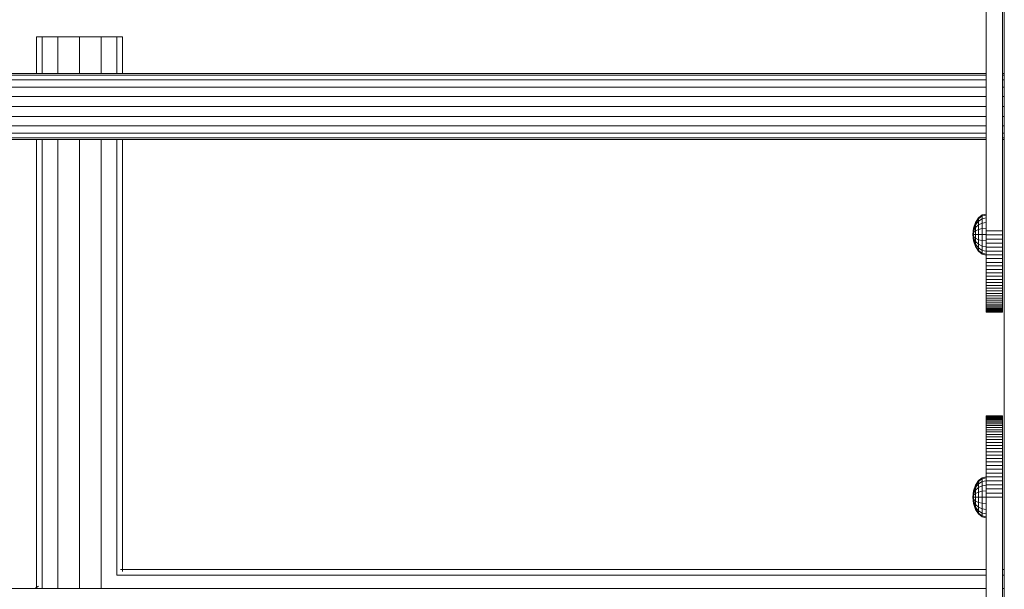
# Model space of a CAD drawing. Units: millimetres. Extents: x -12528 to 14352, y -7404 to 11604.
# Drawn here: x 8861 to 9340, y 3059 to 3336 of the extents above; entities that cross this region are included whole.
import ezdxf

# ---------------------------------------------------------------- set-up
doc = ezdxf.new("R2010")
doc.units = ezdxf.units.MM

# ---------------------------------------------------------------- blocks, each defined once
blk = doc.blocks.new('60001_DWG-455918-East')
at = {"lineweight": 9}
for p, q in [((1150, 2500), (1150, 0)), ((1150.08, 2500), (1150.08, 0)), ((1141.18, 2115.04), (1141.18, 2223.46)), ((1149.18, 2115.04), (1149.18, 2223.46)), ((679, 2191.44), (679, 2209.3)), ((679, 2209.3), (681.81, 2209.3)), ((689.5, 2209.3), (681.81, 2209.3)), ((681.81, 2209.3), (681.81, 2191.44)), ((700, 2209.3), (689.5, 2209.3)), ((689.5, 2209.3), (689.5, 2191.44)), ((710.5, 2209.3), (700, 2209.3)), ((700, 2209.3), (700, 2191.44)), ((718.19, 2209.3), (710.5, 2209.3)), ((710.5, 2209.3), (710.5, 2191.44)), ((721, 2209.3), (718.19, 2209.3)), ((718.19, 2209.3), (718.19, 2191.44)), ((721, 2209.3), (721, 2191.44)), ((1141.18, 2191.44), (58, 2191.44)), ((1141.18, 2190.66), (58, 2190.66)), ((1150.08, 2191.44), (1149.18, 2191.44)), ((1150.08, 2190.66), (1149.18, 2190.66)), ((1141.18, 2188.38), (58, 2188.38)), ((1150.08, 2188.38), (1149.18, 2188.38)), ((1141.18, 2184.84), (58, 2184.84)), ((1141.18, 2180.38), (58, 2180.38)), ((1150.08, 2184.84), (1149.18, 2184.84)), ((1150.08, 2180.38), (1149.18, 2180.38)), ((58, 2175.44), (1141.18, 2175.44)), ((1149.18, 2175.44), (1150.08, 2175.44)), ((1141.18, 2170.5), (58, 2170.5)), ((1141.18, 2166.04), (58, 2166.04)), ((1150.08, 2170.5), (1149.18, 2170.5)), ((1150.08, 2166.04), (1149.18, 2166.04)), ((1141.18, 2162.5), (58, 2162.5)), ((1150.08, 2162.5), (1149.18, 2162.5)), ((1141.18, 2160.22), (58, 2160.22)), ((1141.18, 2159.44), (58, 2159.44)), ((679, 1941), (679, 2159.44)), ((681.81, 2159.44), (681.81, 1941)), ((689.5, 2159.44), (689.5, 1941)), ((700, 2159.44), (700, 1941)), ((710.5, 2159.44), (710.5, 1941)), ((718.19, 2159.44), (718.19, 1947.49)), ((721, 2159.44), (721, 1949.23)), ((1150.08, 2160.22), (1149.18, 2160.22)), ((1150.08, 2159.44), (1149.18, 2159.44)), ((1139.26, 2122.68), (1141.18, 2123.15)), ((1135.14, 2116.26), (1136.05, 2119.04)), ((1135.14, 2116.1), (1136.05, 2118.76)), ((1135.14, 2116.1), (1136.05, 2118.76)), ((1136.05, 2119.04), (1137.47, 2121.26)), ((1136.05, 2118.76), (1137.47, 2120.86)), ((1136.05, 2117.92), (1137.47, 2119.71)), ((1136.05, 2117.92), (1136.05, 2118.76)), ((1136.05, 2118.76), (1136.05, 2117.92)), ((1137.47, 2121.26), (1139.26, 2122.68)), ((1137.47, 2120.86), (1139.26, 2122.21)), ((1137.47, 2120.86), (1137.47, 2121.26)), ((1137.47, 2121.26), (1137.47, 2120.86)), ((1137.47, 2120.86), (1137.47, 2119.71)), ((1137.47, 2119.71), (1139.26, 2120.86)), ((1137.47, 2119.71), (1137.47, 2117.92)), ((1137.47, 2117.92), (1139.26, 2118.76)), ((1139.26, 2122.21), (1139.26, 2122.68)), ((1139.26, 2122.68), (1139.26, 2122.21)), ((1139.26, 2122.21), (1141.18, 2122.66)), ((1139.26, 2122.21), (1139.26, 2120.86)), ((1139.26, 2120.86), (1141.18, 2121.24)), ((1139.26, 2120.86), (1139.26, 2118.76)), ((1139.26, 2118.76), (1141.18, 2119.03)), ((1139.26, 2118.76), (1139.26, 2116.1)), ((1134.82, 2113.17), (1135.14, 2116.26)), ((1134.82, 2113.17), (1135.14, 2116.1)), ((1134.82, 2113.17), (1135.14, 2116.1)), ((1134.82, 2113.17), (1135.14, 2115.67)), ((1134.82, 2113.17), (1135.14, 2115.67)), ((1134.82, 2113.17), (1135.14, 2114.98)), ((1134.82, 2113.17), (1135.14, 2114.98)), ((1134.82, 2113.17), (1135.14, 2114.12)), ((1134.82, 2113.17), (1135.14, 2114.12)), ((1135.14, 2115.67), (1136.05, 2117.92)), ((1135.14, 2115.67), (1136.05, 2117.92)), ((1135.14, 2114.98), (1136.05, 2116.62)), ((1135.14, 2116.1), (1135.14, 2116.26)), ((1135.14, 2116.26), (1135.14, 2116.1)), ((1135.14, 2115.67), (1135.14, 2116.1)), ((1135.14, 2116.1), (1135.14, 2115.67)), ((1135.14, 2114.98), (1135.14, 2115.67)), ((1135.14, 2115.67), (1135.14, 2114.98)), ((1135.14, 2114.12), (1135.14, 2114.98)), ((1135.14, 2114.98), (1135.14, 2114.12)), ((1135.14, 2114.12), (1136.05, 2114.98)), ((1135.14, 2113.17), (1135.14, 2114.12)), ((1135.14, 2114.12), (1135.14, 2113.17)), ((1136.05, 2117.92), (1136.05, 2116.62)), ((1136.05, 2116.62), (1137.47, 2117.92)), ((1136.05, 2116.62), (1136.05, 2114.98)), ((1136.05, 2114.98), (1137.47, 2115.67)), ((1136.05, 2114.98), (1136.05, 2113.17)), ((1137.47, 2117.92), (1137.47, 2115.67)), ((1137.47, 2115.67), (1139.26, 2116.1)), ((1137.47, 2115.67), (1137.47, 2113.17)), ((1139.26, 2116.1), (1141.25, 2116.26)), ((1139.26, 2116.1), (1139.26, 2113.17)), ((1141.18, 2113), (1141.18, 2115.04)), ((1149.18, 2115.04), (1141.18, 2115.04)), ((1149.18, 2113), (1149.18, 2115.04)), ((1134.82, 2113.17), (1135.14, 2110.07)), ((1134.82, 2113.17), (1135.14, 2113.17)), ((1134.82, 2113.17), (1135.14, 2113.17)), ((1134.82, 2113.17), (1135.14, 2112.21)), ((1134.82, 2113.17), (1135.14, 2111.35)), ((1134.82, 2113.17), (1135.14, 2110.67)), ((1134.82, 2113.17), (1135.14, 2110.23)), ((1134.82, 2113.17), (1135.14, 2110.23)), ((1134.82, 2113.17), (1135.14, 2110.67)), ((1134.82, 2113.17), (1135.14, 2111.35)), ((1134.82, 2113.17), (1135.14, 2112.21)), ((1135.14, 2113.17), (1135.14, 2112.21)), ((1135.14, 2113.17), (1135.14, 2112.21)), ((1135.14, 2113.17), (1136.05, 2113.17)), ((1135.14, 2112.21), (1135.14, 2111.35)), ((1135.14, 2112.21), (1136.05, 2111.35)), ((1135.14, 2111.35), (1135.14, 2112.21)), ((1135.14, 2111.35), (1135.14, 2110.67)), ((1135.14, 2111.35), (1136.05, 2109.71)), ((1135.14, 2110.67), (1135.14, 2111.35)), ((1135.14, 2111.35), (1136.05, 2109.71)), ((1135.14, 2110.67), (1135.14, 2110.23)), ((1135.14, 2110.67), (1136.05, 2108.41)), ((1135.14, 2110.23), (1135.14, 2110.67)), ((1135.14, 2110.67), (1136.05, 2108.41)), ((1135.14, 2110.23), (1135.14, 2110.07)), ((1135.14, 2110.23), (1136.05, 2107.57)), ((1135.14, 2110.07), (1135.14, 2110.23)), ((1135.14, 2110.23), (1136.05, 2107.57)), ((1135.14, 2110.07), (1136.05, 2107.29)), ((1136.05, 2113.17), (1136.05, 2111.35)), ((1136.05, 2113.17), (1137.47, 2113.17)), ((1136.05, 2111.35), (1136.05, 2109.71)), ((1136.05, 2111.35), (1137.47, 2110.67)), ((1136.05, 2109.71), (1136.05, 2108.41)), ((1136.05, 2109.71), (1137.47, 2108.41)), ((1137.47, 2113.17), (1137.47, 2110.67)), ((1137.47, 2113.17), (1139.26, 2113.17)), ((1137.47, 2110.67), (1137.47, 2108.41)), ((1137.47, 2110.67), (1139.26, 2110.23)), ((1139.26, 2113.17), (1139.26, 2110.23)), ((1139.26, 2113.17), (1141.18, 2113.17)), ((1139.26, 2110.23), (1139.26, 2107.57)), ((1139.26, 2110.23), (1141.18, 2110.08)), ((1141.18, 2110.99), (1141.18, 2113)), ((1149.18, 2113), (1141.18, 2113)), ((1141.18, 2109.01), (1141.18, 2110.99)), ((1149.18, 2110.99), (1141.18, 2110.99)), ((1141.18, 2107.07), (1141.18, 2109.01)), ((1149.18, 2109.01), (1141.18, 2109.01)), ((1149.18, 2110.99), (1149.18, 2113)), ((1149.18, 2109.01), (1149.18, 2110.99)), ((1149.18, 2107.07), (1149.18, 2109.01)), ((1136.05, 2108.41), (1136.05, 2107.57)), ((1136.05, 2108.41), (1137.47, 2106.62)), ((1136.05, 2107.57), (1136.05, 2108.41)), ((1136.05, 2107.57), (1136.05, 2107.29)), ((1136.05, 2107.57), (1137.47, 2105.47)), ((1136.05, 2107.29), (1136.05, 2107.57)), ((1136.05, 2107.57), (1137.47, 2105.47)), ((1136.05, 2107.29), (1137.47, 2105.07)), ((1137.47, 2108.41), (1137.47, 2106.62)), ((1137.47, 2108.41), (1139.26, 2107.57)), ((1137.47, 2106.62), (1137.47, 2105.47)), ((1137.47, 2106.62), (1139.26, 2105.47)), ((1137.47, 2105.47), (1137.47, 2105.07)), ((1137.47, 2105.47), (1139.26, 2104.12)), ((1137.47, 2105.07), (1137.47, 2105.47)), ((1137.47, 2105.07), (1139.26, 2103.65)), ((1139.26, 2107.57), (1139.26, 2105.47)), ((1139.26, 2107.57), (1141.18, 2107.3)), ((1139.26, 2105.47), (1139.26, 2104.12)), ((1139.26, 2105.47), (1141.18, 2105.09)), ((1139.26, 2104.12), (1139.26, 2103.65)), ((1139.26, 2104.12), (1141.18, 2103.67)), ((1139.26, 2103.65), (1139.26, 2104.12)), ((1141.18, 2105.15), (1141.18, 2107.07)), ((1149.18, 2107.07), (1141.18, 2107.07)), ((1141.18, 2103.27), (1141.18, 2105.15)), ((1149.18, 2105.15), (1141.18, 2105.15)), ((1149.18, 2105.15), (1149.18, 2107.07)), ((1149.18, 2103.27), (1149.18, 2105.15)), ((1139.26, 2103.65), (1141.18, 2103.18)), ((1141.18, 2101.43), (1141.18, 2103.27)), ((1149.18, 2103.27), (1141.18, 2103.27)), ((1141.18, 2099.63), (1141.18, 2101.43)), ((1149.18, 2101.43), (1141.18, 2101.43)), ((1141.18, 2097.88), (1141.18, 2099.63)), ((1149.18, 2099.63), (1141.18, 2099.63)), ((1149.18, 2101.43), (1149.18, 2103.27)), ((1149.18, 2099.63), (1149.18, 2101.43)), ((1149.18, 2097.88), (1149.18, 2099.63)), ((1141.18, 2096.17), (1141.18, 2097.88)), ((1149.18, 2097.88), (1141.18, 2097.88)), ((1141.18, 2094.52), (1141.18, 2096.17)), ((1149.18, 2096.17), (1141.18, 2096.17)), ((1141.18, 2092.91), (1141.18, 2094.52)), ((1149.18, 2094.52), (1141.18, 2094.52)), ((1149.18, 2096.17), (1149.18, 2097.88)), ((1149.18, 2094.52), (1149.18, 2096.17)), ((1149.18, 2092.91), (1149.18, 2094.52)), ((1141.18, 2091.36), (1141.18, 2092.91)), ((1149.18, 2092.91), (1141.18, 2092.91)), ((1141.18, 2089.86), (1141.18, 2091.36)), ((1149.18, 2091.36), (1141.18, 2091.36)), ((1141.18, 2088.42), (1141.18, 2089.86)), ((1149.18, 2089.86), (1141.18, 2089.86)), ((1149.18, 2091.36), (1149.18, 2092.91)), ((1149.18, 2089.86), (1149.18, 2091.36)), ((1149.18, 2088.42), (1149.18, 2089.86)), ((1141.18, 2087.05), (1141.18, 2088.42)), ((1149.18, 2088.42), (1141.18, 2088.42)), ((1141.18, 2085.73), (1141.18, 2087.05)), ((1149.18, 2087.05), (1141.18, 2087.05)), ((1141.18, 2084.49), (1141.18, 2085.73)), ((1149.18, 2085.73), (1141.18, 2085.73)), ((1149.18, 2087.05), (1149.18, 2088.42)), ((1149.18, 2085.73), (1149.18, 2087.05)), ((1149.18, 2084.49), (1149.18, 2085.73)), ((1141.18, 2083.31), (1141.18, 2084.49)), ((1149.18, 2084.49), (1141.18, 2084.49)), ((1141.18, 2082.21), (1141.18, 2083.31)), ((1149.18, 2083.31), (1141.18, 2083.31)), ((1141.18, 2081.18), (1141.18, 2082.21)), ((1149.18, 2082.21), (1141.18, 2082.21)), ((1141.18, 2080.22), (1141.18, 2081.18)), ((1149.18, 2081.18), (1141.18, 2081.18)), ((1141.18, 2079.35), (1141.18, 2080.22)), ((1149.18, 2080.22), (1141.18, 2080.22)), ((1149.18, 2083.31), (1149.18, 2084.49)), ((1149.18, 2082.21), (1149.18, 2083.31)), ((1149.18, 2081.18), (1149.18, 2082.21)), ((1149.18, 2080.22), (1149.18, 2081.18)), ((1149.18, 2079.35), (1149.18, 2080.22)), ((1141.18, 2078.56), (1141.18, 2079.35)), ((1149.18, 2079.35), (1141.18, 2079.35)), ((1141.18, 2077.85), (1141.18, 2078.56)), ((1149.18, 2078.56), (1141.18, 2078.56)), ((1141.18, 2077.22), (1141.18, 2077.85)), ((1149.18, 2077.85), (1141.18, 2077.85)), ((1141.18, 2076.69), (1141.18, 2077.22)), ((1149.18, 2077.22), (1141.18, 2077.22)), ((1141.18, 2076.25), (1141.18, 2076.69)), ((1149.18, 2076.69), (1141.18, 2076.69)), ((1141.18, 2075.9), (1141.18, 2076.25)), ((1149.18, 2076.25), (1141.18, 2076.25)), ((1141.18, 2075.64), (1141.18, 2075.9)), ((1149.18, 2075.9), (1141.18, 2075.9)), ((1141.18, 2075.64), (1141.18, 2075.49)), ((1141.18, 2075.49), (1141.18, 2075.64)), ((1149.18, 2075.64), (1141.18, 2075.64)), ((1141.18, 2075.49), (1141.18, 2075.44)), ((1141.18, 2075.44), (1141.18, 2075.49)), ((1149.18, 2075.49), (1141.18, 2075.49)), ((1149.18, 2075.49), (1141.18, 2075.49)), ((1149.18, 2075.44), (1141.18, 2075.44)), ((1149.18, 2075.44), (1141.18, 2075.44)), ((1149.18, 2078.56), (1149.18, 2079.35)), ((1149.18, 2077.85), (1149.18, 2078.56)), ((1149.18, 2077.22), (1149.18, 2077.85)), ((1149.18, 2076.69), (1149.18, 2077.22)), ((1149.18, 2076.25), (1149.18, 2076.69)), ((1149.18, 2075.9), (1149.18, 2076.25)), ((1149.18, 2075.64), (1149.18, 2075.9)), ((1149.18, 2075.64), (1149.18, 2075.49)), ((1149.18, 2075.49), (1149.18, 2075.64)), ((1149.18, 2075.49), (1149.18, 2075.44)), ((1149.18, 2075.44), (1149.18, 2075.49)), ((1149.18, 2025), (1141.18, 2025)), ((1149.18, 2025), (1141.18, 2025)), ((1141.18, 2025), (1141.18, 2024.95)), ((1141.18, 2025), (1141.18, 2024.95)), ((1141.18, 2024.95), (1141.18, 2024.8)), ((1141.18, 2024.8), (1141.18, 2024.95)), ((1149.18, 2024.95), (1141.18, 2024.95)), ((1149.18, 2024.95), (1141.18, 2024.95)), ((1141.18, 2024.54), (1141.18, 2024.8)), ((1149.18, 2024.8), (1141.18, 2024.8)), ((1141.18, 2024.19), (1141.18, 2024.54)), ((1149.18, 2024.54), (1141.18, 2024.54)), ((1141.18, 2023.75), (1141.18, 2024.19)), ((1149.18, 2024.19), (1141.18, 2024.19)), ((1141.18, 2023.22), (1141.18, 2023.75)), ((1149.18, 2023.75), (1141.18, 2023.75)), ((1141.18, 2022.59), (1141.18, 2023.22)), ((1149.18, 2023.22), (1141.18, 2023.22)), ((1141.18, 2021.89), (1141.18, 2022.59)), ((1149.18, 2022.59), (1141.18, 2022.59)), ((1149.18, 2025), (1149.18, 2024.95)), ((1149.18, 2025), (1149.18, 2024.95)), ((1149.18, 2024.95), (1149.18, 2024.8)), ((1149.18, 2024.8), (1149.18, 2024.95)), ((1149.18, 2024.54), (1149.18, 2024.8)), ((1149.18, 2024.19), (1149.18, 2024.54)), ((1149.18, 2023.75), (1149.18, 2024.19)), ((1149.18, 2023.22), (1149.18, 2023.75)), ((1149.18, 2022.59), (1149.18, 2023.22)), ((1149.18, 2021.89), (1149.18, 2022.59)), ((1141.18, 2021.09), (1141.18, 2021.89)), ((1149.18, 2021.89), (1141.18, 2021.89)), ((1141.18, 2020.22), (1141.18, 2021.09)), ((1149.18, 2021.09), (1141.18, 2021.09)), ((1141.18, 2019.26), (1141.18, 2020.22)), ((1149.18, 2020.22), (1141.18, 2020.22)), ((1141.18, 2018.23), (1141.18, 2019.26)), ((1149.18, 2019.26), (1141.18, 2019.26)), ((1141.18, 2017.13), (1141.18, 2018.23)), ((1149.18, 2018.23), (1141.18, 2018.23)), ((1149.18, 2021.09), (1149.18, 2021.89)), ((1149.18, 2020.22), (1149.18, 2021.09)), ((1149.18, 2019.26), (1149.18, 2020.22)), ((1149.18, 2018.23), (1149.18, 2019.26)), ((1149.18, 2017.13), (1149.18, 2018.23)), ((1141.18, 2015.95), (1141.18, 2017.13)), ((1149.18, 2017.13), (1141.18, 2017.13)), ((1141.18, 2014.71), (1141.18, 2015.95)), ((1149.18, 2015.95), (1141.18, 2015.95)), ((1141.18, 2013.39), (1141.18, 2014.71)), ((1149.18, 2014.71), (1141.18, 2014.71)), ((1141.18, 2012.02), (1141.18, 2013.39)), ((1149.18, 2013.39), (1141.18, 2013.39)), ((1149.18, 2015.95), (1149.18, 2017.13)), ((1149.18, 2014.71), (1149.18, 2015.95)), ((1149.18, 2013.39), (1149.18, 2014.71)), ((1149.18, 2012.02), (1149.18, 2013.39)), ((1141.18, 2010.58), (1141.18, 2012.02)), ((1149.18, 2012.02), (1141.18, 2012.02)), ((1141.18, 2009.08), (1141.18, 2010.58)), ((1149.18, 2010.58), (1141.18, 2010.58)), ((1141.18, 2007.53), (1141.18, 2009.08)), ((1149.18, 2009.08), (1141.18, 2009.08)), ((1149.18, 2010.58), (1149.18, 2012.02)), ((1149.18, 2009.08), (1149.18, 2010.58)), ((1149.18, 2007.53), (1149.18, 2009.08)), ((1141.18, 2005.93), (1141.18, 2007.53)), ((1149.18, 2007.53), (1141.18, 2007.53)), ((1141.18, 2004.27), (1141.18, 2005.93)), ((1149.18, 2005.93), (1141.18, 2005.93)), ((1141.18, 2002.56), (1141.18, 2004.27)), ((1149.18, 2004.27), (1141.18, 2004.27)), ((1149.18, 2005.93), (1149.18, 2007.53)), ((1149.18, 2004.27), (1149.18, 2005.93)), ((1149.18, 2002.56), (1149.18, 2004.27)), ((1141.18, 2000.81), (1141.18, 2002.56)), ((1149.18, 2002.56), (1141.18, 2002.56)), ((1141.18, 1999.01), (1141.18, 2000.81)), ((1149.18, 2000.81), (1141.18, 2000.81)), ((1141.18, 1997.17), (1141.18, 1999.01)), ((1149.18, 1999.01), (1141.18, 1999.01)), ((1149.18, 2000.81), (1149.18, 2002.56)), ((1149.18, 1999.01), (1149.18, 2000.81)), ((1149.18, 1997.17), (1149.18, 1999.01)), ((1137.47, 1993.46), (1139.26, 1994.88)), ((1137.47, 1993.06), (1139.26, 1994.41)), ((1139.26, 1994.88), (1141.18, 1995.35)), ((1139.26, 1994.41), (1139.26, 1994.88)), ((1139.26, 1994.88), (1139.26, 1994.41)), ((1139.26, 1994.41), (1141.18, 1994.86)), ((1139.26, 1994.41), (1139.26, 1993.06)), ((1141.18, 1995.29), (1141.18, 1997.17)), ((1149.18, 1997.17), (1141.18, 1997.17)), ((1141.18, 1993.38), (1141.18, 1995.29)), ((1149.18, 1995.29), (1141.18, 1995.29)), ((1149.18, 1995.29), (1149.18, 1997.17)), ((1149.18, 1993.38), (1149.18, 1995.29)), ((1135.14, 1988.46), (1136.05, 1991.24)), ((1135.14, 1988.31), (1136.05, 1990.96)), ((1135.14, 1988.31), (1136.05, 1990.96)), ((1135.14, 1987.87), (1136.05, 1990.12)), ((1135.14, 1987.87), (1136.05, 1990.12)), ((1135.14, 1987.18), (1136.05, 1988.82)), ((1136.05, 1991.24), (1137.47, 1993.46)), ((1136.05, 1990.96), (1137.47, 1993.06)), ((1136.05, 1990.12), (1137.47, 1991.91)), ((1136.05, 1990.12), (1136.05, 1990.96)), ((1136.05, 1990.96), (1136.05, 1990.12)), ((1136.05, 1990.12), (1136.05, 1988.82)), ((1136.05, 1988.82), (1137.47, 1990.12)), ((1136.05, 1988.82), (1136.05, 1987.18)), ((1137.47, 1993.06), (1137.47, 1993.46)), ((1137.47, 1993.46), (1137.47, 1993.06)), ((1137.47, 1993.06), (1137.47, 1991.91)), ((1137.47, 1991.91), (1139.26, 1993.06)), ((1137.47, 1991.91), (1137.47, 1990.12)), ((1137.47, 1990.12), (1139.26, 1990.96)), ((1137.47, 1990.12), (1137.47, 1987.87)), ((1139.26, 1993.06), (1141.18, 1993.44)), ((1139.26, 1993.06), (1139.26, 1990.96)), ((1139.26, 1990.96), (1141.18, 1991.23)), ((1139.26, 1990.96), (1139.26, 1988.31)), ((1141.18, 1991.43), (1141.18, 1993.38)), ((1149.18, 1993.38), (1141.18, 1993.38)), ((1141.18, 1989.45), (1141.18, 1991.43)), ((1149.18, 1991.43), (1141.18, 1991.43)), ((1141.18, 1987.44), (1141.18, 1989.45)), ((1149.18, 1989.45), (1141.18, 1989.45)), ((1149.18, 1991.43), (1149.18, 1993.38)), ((1149.18, 1989.45), (1149.18, 1991.43)), ((1149.18, 1987.44), (1149.18, 1989.45)), ((1134.82, 1985.37), (1135.14, 1988.46)), ((1134.82, 1985.37), (1135.14, 1988.31)), ((1134.82, 1985.37), (1135.14, 1988.31)), ((1134.82, 1985.37), (1135.14, 1987.87)), ((1134.82, 1985.37), (1135.14, 1987.87)), ((1134.82, 1985.37), (1135.14, 1987.18)), ((1134.82, 1985.37), (1135.14, 1987.18)), ((1134.82, 1985.37), (1135.14, 1986.32)), ((1134.82, 1985.37), (1135.14, 1986.32)), ((1134.82, 1985.37), (1135.14, 1982.28)), ((1134.82, 1985.37), (1135.14, 1985.37)), ((1134.82, 1985.37), (1135.14, 1985.37)), ((1134.82, 1985.37), (1135.14, 1984.41)), ((1134.82, 1985.37), (1135.14, 1983.55)), ((1134.82, 1985.37), (1135.14, 1982.87)), ((1134.82, 1985.37), (1135.14, 1982.43)), ((1134.82, 1985.37), (1135.14, 1982.43)), ((1134.82, 1985.37), (1135.14, 1982.87)), ((1134.82, 1985.37), (1135.14, 1983.55)), ((1134.82, 1985.37), (1135.14, 1984.41)), ((1135.14, 1988.31), (1135.14, 1988.46)), ((1135.14, 1988.46), (1135.14, 1988.31)), ((1135.14, 1987.87), (1135.14, 1988.31)), ((1135.14, 1988.31), (1135.14, 1987.87)), ((1135.14, 1987.18), (1135.14, 1987.87)), ((1135.14, 1987.87), (1135.14, 1987.18)), ((1135.14, 1986.32), (1135.14, 1987.18)), ((1135.14, 1987.18), (1135.14, 1986.32)), ((1135.14, 1986.32), (1136.05, 1987.18)), ((1135.14, 1985.37), (1135.14, 1986.32)), ((1135.14, 1986.32), (1135.14, 1985.37)), ((1135.14, 1985.37), (1135.14, 1984.41)), ((1135.14, 1985.37), (1135.14, 1984.41)), ((1135.14, 1985.37), (1136.05, 1985.37)), ((1135.14, 1984.41), (1135.14, 1983.55)), ((1135.14, 1984.41), (1136.05, 1983.55)), ((1135.14, 1983.55), (1135.14, 1984.41)), ((1136.05, 1987.18), (1137.47, 1987.87)), ((1136.05, 1987.18), (1136.05, 1985.37)), ((1136.05, 1985.37), (1136.05, 1983.55)), ((1136.05, 1985.37), (1137.47, 1985.37)), ((1137.47, 1987.87), (1139.26, 1988.31)), ((1137.47, 1987.87), (1137.47, 1985.37)), ((1137.47, 1985.37), (1137.47, 1982.87)), ((1137.47, 1985.37), (1139.26, 1985.37)), ((1139.26, 1988.31), (1141.18, 1988.45)), ((1139.26, 1988.31), (1139.26, 1985.37)), ((1139.26, 1985.37), (1139.26, 1982.43)), ((1139.26, 1985.37), (1141.18, 1985.37)), ((1141.18, 1985.4), (1141.18, 1987.44)), ((1149.18, 1987.44), (1141.18, 1987.44)), ((1141.18, 1864.6), (1141.18, 1985.4)), ((1149.18, 1985.4), (1141.18, 1985.4)), ((1149.18, 1985.4), (1149.18, 1987.44)), ((1149.18, 1864.6), (1149.18, 1985.4)), ((1135.14, 1983.55), (1135.14, 1982.87)), ((1135.14, 1983.55), (1136.05, 1981.91)), ((1135.14, 1982.87), (1135.14, 1983.55)), ((1135.14, 1983.55), (1136.05, 1981.91)), ((1135.14, 1982.87), (1135.14, 1982.43)), ((1135.14, 1982.87), (1136.05, 1980.61)), ((1135.14, 1982.43), (1135.14, 1982.87)), ((1135.14, 1982.87), (1136.05, 1980.61)), ((1135.14, 1982.43), (1135.14, 1982.28)), ((1135.14, 1982.43), (1136.05, 1979.78)), ((1135.14, 1982.28), (1135.14, 1982.43)), ((1135.14, 1982.43), (1136.05, 1979.78)), ((1135.14, 1982.28), (1136.05, 1979.49)), ((1136.05, 1983.55), (1136.05, 1981.91)), ((1136.05, 1983.55), (1137.47, 1982.87)), ((1136.05, 1981.91), (1137.47, 1980.61)), ((1136.05, 1981.69), (1136.05, 1980.61)), ((1136.05, 1980.61), (1136.05, 1979.78)), ((1136.05, 1980.61), (1137.47, 1978.82)), ((1136.05, 1979.78), (1136.05, 1980.61)), ((1136.05, 1979.78), (1136.05, 1979.49)), ((1136.05, 1979.78), (1137.47, 1977.67)), ((1136.05, 1979.49), (1136.05, 1979.78)), ((1136.05, 1979.78), (1137.47, 1977.67)), ((1136.05, 1979.49), (1137.47, 1977.28)), ((1137.47, 1982.87), (1137.47, 1980.61)), ((1137.47, 1982.87), (1139.26, 1982.43)), ((1137.47, 1980.61), (1137.47, 1978.82)), ((1137.47, 1980.61), (1139.26, 1979.78)), ((1139.26, 1982.43), (1139.26, 1979.78)), ((1139.26, 1982.43), (1141.18, 1982.28)), ((1139.26, 1979.78), (1139.26, 1977.67)), ((1139.26, 1979.78), (1141.18, 1979.5)), ((1137.47, 1978.82), (1137.47, 1977.67)), ((1137.47, 1978.82), (1139.26, 1977.67)), ((1137.47, 1977.67), (1137.47, 1977.28)), ((1137.47, 1977.67), (1139.26, 1976.32)), ((1137.47, 1977.28), (1137.47, 1977.67)), ((1137.47, 1977.28), (1139.26, 1975.86)), ((1139.26, 1977.67), (1139.26, 1976.32)), ((1139.26, 1977.67), (1141.18, 1977.29)), ((1139.26, 1976.32), (1139.26, 1975.86)), ((1139.26, 1976.32), (1141.18, 1975.87)), ((1139.26, 1975.86), (1139.26, 1976.32)), ((1139.26, 1975.86), (1141.18, 1975.38)), ((1141.18, 1947.49), (718.19, 1947.49)), ((1141.18, 1950.3), (719.93, 1950.3)), ((1150.08, 1950.3), (1149.18, 1950.3)), ((1150.08, 1947.49), (1149.18, 1947.49)), ((1141.18, 1941), (58, 1941)), ((680.07, 1942.07), (678.19, 1941)), ((1150.08, 1941), (1149.18, 1941))]:
    blk.add_line(p, q, dxfattribs=at)

msp = doc.modelspace()

# ---------------------------------------------------------------- block references
at = {"lineweight": 9}
msp.add_blockref('60001_DWG-455918-East', (8189.78, 1118), dxfattribs=at)

doc.saveas('drawing.dxf')
